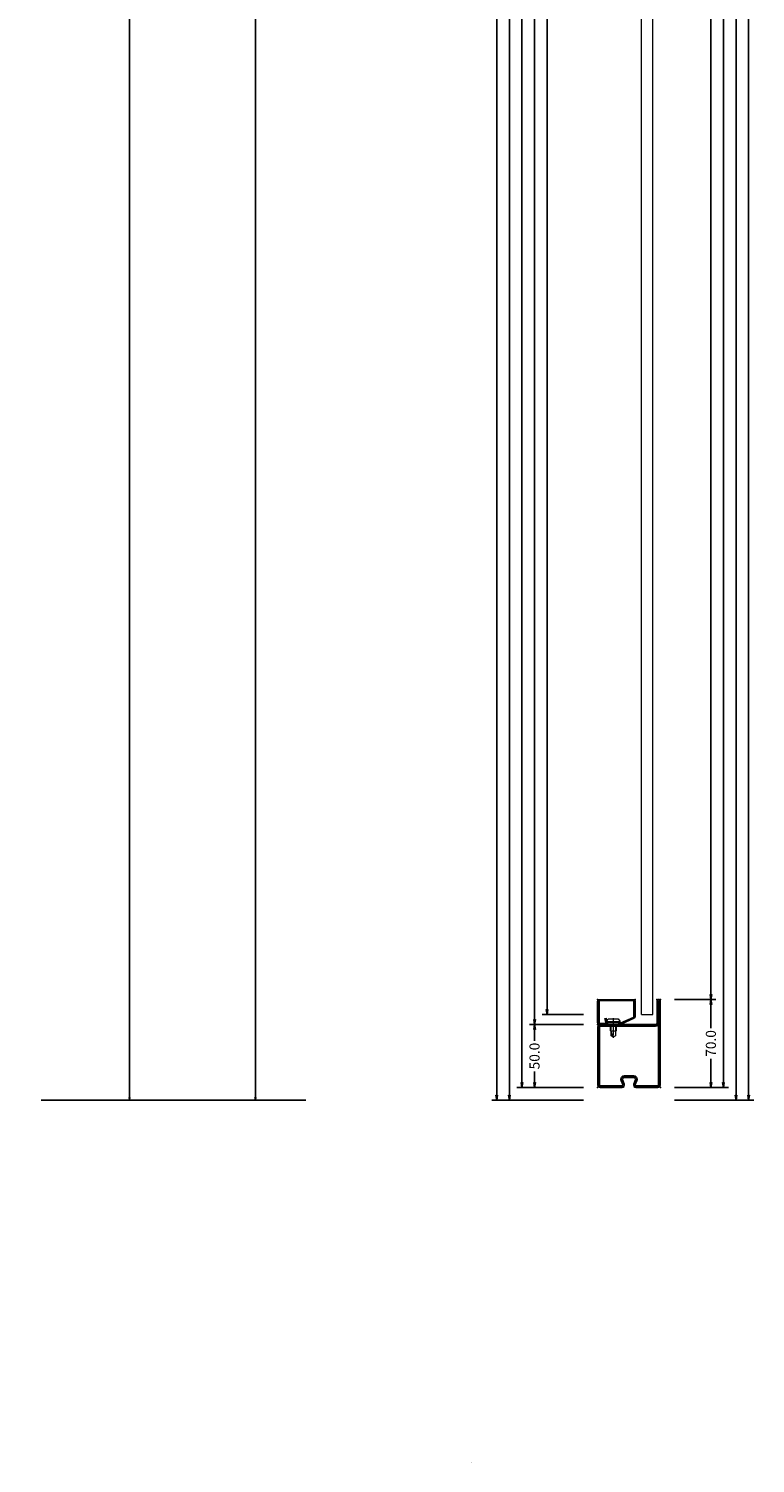
# Model space of a CAD drawing. Units: millimetres. Extents: x -250 to 1597, y -492 to 2265.
# Drawn here: x 1020 to 1597, y -288 to 851 of the extents above; entities that cross this region are included whole.
import ezdxf
from ezdxf.enums import TextEntityAlignment as Align

# ---------------------------------------------------------------- set-up
doc = ezdxf.new("R2010")
doc.units = ezdxf.units.MM
doc.linetypes.add('CENTER', pattern=[2, 1.25, -0.25, 0.25, -0.25])
doc.layers.get('0').update_dxf_attribs({"lineweight": 0})
for name, color, linetype, lineweight in [('HILFSPUNKTE', 14, 'Continuous', 0), ('M5_D01', 2, 'Continuous', 0), ('M5_DIM', 4, 'Continuous', 0), ('M5_S01', 3, 'Continuous', 0), ('ST_CENT', 161, 'CENTER', 0), ('ST_CONT', 130, 'Continuous', 0), ('ST_HATCH', 170, 'Continuous', 0)]:
    doc.layers.add(name, color=color, linetype=linetype, lineweight=lineweight)
doc.styles.get("Standard").update_dxf_attribs({"font": 'arial.ttf'})
doc.dimstyles.new('M5_ELE0', dxfattribs={"dimscale": 200, "dimtxt": 0.2, "dimasz": 0.01, "dimexe": 0.2, "dimexo": 0.05, "dimgap": 0.09, "dimtad": 0, "dimdec": 0, "dimzin": 0, "dimdsep": 46, "dimtxsty": 'Standard', "dimblk": 'VDDIM_DEFAULT', "dimcen": 0.09, "dimclre": 256, "dimclrt": 256, "dimadec": 1, "dimazin": 0, "dimtfac": 1, "dimtdec": 4, "dimtix": 1, "dimtmove": 0, "dimatfit": 3, "dimfxl": 1, "dimtolj": 1, "dimtzin": 0, "dimarcsym": 0})
doc.dimstyles.new('M5_SEC', dxfattribs={"dimscale": 20, "dimtxt": 0.4, "dimasz": 0.2, "dimexe": 0.2, "dimexo": 0.05, "dimgap": 0.09, "dimtad": 0, "dimdec": 1, "dimzin": 0, "dimdsep": 46, "dimtxsty": 'Standard', "dimblk": 'VDDIM_DEFAULT', "dimcen": 0.09, "dimclre": 256, "dimclrt": 256, "dimadec": 1, "dimazin": 0, "dimtfac": 1, "dimtdec": 4, "dimtix": 1, "dimtmove": 0, "dimatfit": 3, "dimfxl": 1, "dimtolj": 1, "dimtzin": 0, "dimarcsym": 0})

# ---------------------------------------------------------------- blocks, each defined once
blk = doc.blocks.new('VDDIM_DEFAULT')
at = {"linetype": 'Continuous'}
blk.add_hatch(color=0, dxfattribs=at).paths.add_polyline_path([(0, 0), (-1, -0.1665), (-1, 0.1665)], flags=0)
at = {"color": 0, "linetype": 'Continuous'}
blk.add_lwpolyline([(0, 0), (-1, -0.1665), (-1, 0.1665), (0, 0)], dxfattribs=at)
blk = doc.blocks.new('*D25')
at = {"layer": 'Defpoints', "color": 0, "transparency": 16777216}
for p in [(1120, 1930), (1120, 0), (1200, 0)]:
    blk.add_point(p, dxfattribs=at)
at = {"layer": 'M5_D01', "lineweight": -2, "transparency": 16777216}
for p, q in [((1130, 1930), (1240, 1930)), ((1130, 0), (1240, 0))]:
    blk.add_line(p, q, dxfattribs=at)
at = {"layer": 'M5_D01', "color": 0, "lineweight": -2, "transparency": 16777216}
for p, q in [((1200, 1928), (1200, 1040.7)), ((1200, 2), (1200, 889.3))]:
    blk.add_line(p, q, dxfattribs=at)
at = {"layer": 'M5_D01', "color": 0, "lineweight": -2, "transparency": 16777216, "xscale": 2, "yscale": 2, "zscale": 2}
for p, rotation in [((1200, 1930), 90), ((1200, 0), 270)]:
    blk.add_blockref('VDDIM_DEFAULT', p, dxfattribs=dict(at, rotation=rotation))
at = {"layer": 'M5_D01', "color": 2, "transparency": 16777216, "insert": (1200, 965), "char_height": 40, "attachment_point": 5, "rotation": 90}
blk.add_mtext('\\A1;1930', dxfattribs=at)
blk = doc.blocks.new('*D26')
at = {"layer": 'Defpoints', "color": 0, "transparency": 16777216}
for p in [(1020, 1950), (1020, 0), (1100, 0)]:
    blk.add_point(p, dxfattribs=at)
at = {"layer": 'M5_D01', "lineweight": -2, "transparency": 16777216}
for p, q in [((1030, 1950), (1140, 1950)), ((1030, 0), (1140, 0))]:
    blk.add_line(p, q, dxfattribs=at)
at = {"layer": 'M5_D01', "color": 0, "lineweight": -2, "transparency": 16777216}
for p, q in [((1100, 1948), (1100, 1050.7)), ((1100, 2), (1100, 899.3))]:
    blk.add_line(p, q, dxfattribs=at)
at = {"layer": 'M5_D01', "color": 0, "lineweight": -2, "transparency": 16777216, "xscale": 2, "yscale": 2, "zscale": 2}
for p, rotation in [((1100, 1950), 90), ((1100, 0), 270)]:
    blk.add_blockref('VDDIM_DEFAULT', p, dxfattribs=dict(at, rotation=rotation))
at = {"layer": 'M5_D01', "color": 2, "transparency": 16777216, "insert": (1100, 975), "char_height": 40, "attachment_point": 5, "rotation": 90}
blk.add_mtext('\\A1;1950', dxfattribs=at)
blk = doc.blocks.new('32806')
at = {"layer": 'HILFSPUNKTE'}
for p in [(-50, 20), (-47, 20), (0, 0), (-50, -50), (0, -50)]:
    blk.add_point(p, dxfattribs=at)
at = {"layer": 'ST_CONT'}
for points in [[(-50, -48), (-50, 18.5, -1), (-47, 18.5), (-47, 1, 0.414214), (-46, 0), (-2, 0, -0.414214), (0, -2), (0, -48, -0.414214), (-2, -50), (-19.5, -50, -0.527981), (-21.4, -47.3), (-20.1, -44, 0.527981), (-21.5, -42), (-28.5, -42, 0.527981), (-29.9, -44), (-28.6, -47.3, -0.527981), (-30.5, -50), (-48, -50, -0.414214)], [(-48.5, -48), (-48.5, 18.5), (-48.5, 1, 0.414214), (-46, -1.5), (-2, -1.5, -0.414214), (-1.5, -2), (-1.5, -48, -0.414214), (-2, -48.5), (-19.5, -48.5, -0.527981), (-20, -47.8), (-18.7, -44.6, 0.527981), (-21.5, -40.5), (-28.5, -40.5, 0.527981), (-31.3, -44.6), (-30, -47.8, -0.527981), (-30.5, -48.5), (-48, -48.5, -0.414214)]]:
    blk.add_lwpolyline(points, format="xyb", close=True, dxfattribs=at)
at = {"layer": 'ST_HATCH'}
blk.add_lwpolyline([(-49.2, -48), (-49.2, 18.5, -1), (-47.7, 18.5), (-47.7, 1, 0.414214), (-46, -0.8), (-2, -0.8, -0.414214), (-0.8, -2), (-0.8, -48, -0.414214), (-2, -49.2), (-19.5, -49.2, -0.527981), (-20.7, -47.5), (-19.4, -44.3, 0.527981), (-21.5, -41.2), (-28.5, -41.2, 0.527981), (-30.6, -44.3), (-29.3, -47.5, -0.527981), (-30.5, -49.2), (-48, -49.2, -0.414214)], format="xyb", close=True, dxfattribs=at)
blk = doc.blocks.new('901246')
at = {"layer": 'HILFSPUNKTE'}
for p in [(-30, 20), (0, 20), (0, 0)]:
    blk.add_point(p, dxfattribs=at)
at = {"layer": 'ST_CENT'}
blk.add_line((-12.5, 5.2), (-12.5, -10.8), dxfattribs=at)
at = {"layer": 'ST_CONT'}
blk.add_lwpolyline([(-18.1, 1.2, -0.073692), (-18.2, 1.3), (-28.6, 5.9, -0.330436), (-28.7, 6.1), (-28.7, 18.5, -0.414214), (-28.5, 18.8), (-1.5, 18.8, -0.414214), (-1.2, 18.5), (-1.2, 1.5, -0.414214), (-1.5, 1.2), (-6.3, 1.2, -0.493145), (-6.5, 1.6), (-5.7, 4.7), (-6.9, 5), (-7.7, 1.9, 0.493145), (-6.3, 0), (-1.5, 0, 0.414214), (0, 1.5), (0, 18.5, 0.414214), (-1.5, 20), (-28.5, 20, 0.414214), (-30, 18.5), (-30, 6.1, 0.330436), (-28.9, 4.7), (-18.5, 0.1, 0.073692), (-18.1, 0), (-16.8, 0), (-16.8, 1.2)], format="xyb", close=True, dxfattribs=at)
for points in [[(-16.8, 0), (-8.3, 0), (-8.3, 1.3), (-7.6, 1.4), (-7.4, 2.2, 0.198776), (-7.5, 2.6), (-8.5, 4.5), (-16.5, 4.5), (-17.6, 2.6, 0.198628), (-17.7, 2.2), (-17.5, 1.4), (-16.8, 1.3), (-16.8, 0)], [(-14.9, 0), (-14.9, -4.9), (-14.3, -5.5, -0.2857), (-10.8, -5.5), (-10.2, -4.9), (-10.2, 0)]]:
    blk.add_lwpolyline(points, format="xyb", dxfattribs=at)
for points in [[(-17.7, 2.3), (-7.4, 2.3)], [(-17.5, 1.4), (-7.6, 1.4)], [(-16.8, 1.3), (-8.3, 1.3)], [(-14.3, 0), (-14.3, -9), (-12.5, -10), (-10.8, -9), (-10.8, 0)], [(-12.5, -10), (-10.8, -5.5)]]:
    blk.add_lwpolyline(points, dxfattribs=at)
at = {"layer": 'ST_HATCH'}
blk.add_lwpolyline([(-6.3, 4.8), (-7.1, 1.7, 0.493145), (-6.3, 0.6), (-1.5, 0.6, 0.414214), (-0.6, 1.5), (-0.6, 18.5, 0.414214), (-1.5, 19.4), (-28.5, 19.4, 0.414214), (-29.4, 18.5), (-29.4, 6.1, 0.340991), (-28.7, 5.3), (-18.3, 0.7, 0.064161), (-18.1, 0.6), (-16.8, 0.6)], format="xyb", dxfattribs=at)
blk = doc.blocks.new('*D29')
at = {"layer": 'Defpoints', "color": 0, "transparency": 16777216}
for p in [(1461.6, 1882), (1431.6, 68), (1461.6, 68)]:
    blk.add_point(p, dxfattribs=at)
at = {"layer": 'M5_DIM', "lineweight": -2, "transparency": 16777216}
for p, q in [((1460.6, 1882), (1427.6, 1882)), ((1460.6, 68), (1427.6, 68))]:
    blk.add_line(p, q, dxfattribs=at)
at = {"layer": 'M5_DIM', "color": 0, "lineweight": -2, "transparency": 16777216}
for p, q in [((1431.6, 1878), (1431.6, 993)), ((1431.6, 72), (1431.6, 957))]:
    blk.add_line(p, q, dxfattribs=at)
at = {"layer": 'M5_DIM', "color": 0, "lineweight": -2, "transparency": 16777216, "xscale": 4, "yscale": 4, "zscale": 4}
for p, rotation in [((1431.6, 1882), 90), ((1431.6, 68), 270)]:
    blk.add_blockref('VDDIM_DEFAULT', p, dxfattribs=dict(at, rotation=rotation))
at = {"layer": 'M5_DIM', "transparency": 16777216, "insert": (1431.6, 975), "char_height": 8, "attachment_point": 5, "rotation": 90}
blk.add_mtext('\\A1;1814.0', dxfattribs=at)
blk = doc.blocks.new('*D30')
at = {"layer": 'Defpoints', "color": 0, "transparency": 16777216}
for p in [(1531.6, 1930), (1531.6, 0), (1581.6, 0)]:
    blk.add_point(p, dxfattribs=at)
at = {"layer": 'M5_DIM', "lineweight": -2, "transparency": 16777216}
for p, q in [((1532.6, 1930), (1585.6, 1930)), ((1532.6, 0), (1585.6, 0))]:
    blk.add_line(p, q, dxfattribs=at)
at = {"layer": 'M5_DIM', "color": 0, "lineweight": -2, "transparency": 16777216}
for p, q in [((1581.6, 1926), (1581.6, 983)), ((1581.6, 4), (1581.6, 947))]:
    blk.add_line(p, q, dxfattribs=at)
at = {"layer": 'M5_DIM', "color": 0, "lineweight": -2, "transparency": 16777216, "xscale": 4, "yscale": 4, "zscale": 4}
for p, rotation in [((1581.6, 1930), 90), ((1581.6, 0), 270)]:
    blk.add_blockref('VDDIM_DEFAULT', p, dxfattribs=dict(at, rotation=rotation))
at = {"layer": 'M5_DIM', "transparency": 16777216, "insert": (1581.6, 965), "char_height": 8, "attachment_point": 5, "rotation": 90}
blk.add_mtext('\\A1;1930.0', dxfattribs=at)
blk = doc.blocks.new('*D31')
at = {"layer": 'Defpoints', "color": 0, "transparency": 16777216}
for p in [(1461.6, 1950), (1401.6, 0), (1461.6, 0)]:
    blk.add_point(p, dxfattribs=at)
at = {"layer": 'M5_DIM', "lineweight": -2, "transparency": 16777216}
for p, q in [((1460.6, 1950), (1397.6, 1950)), ((1460.6, 0), (1397.6, 0))]:
    blk.add_line(p, q, dxfattribs=at)
at = {"layer": 'M5_DIM', "color": 0, "lineweight": -2, "transparency": 16777216}
for p, q in [((1401.6, 1946), (1401.6, 993)), ((1401.6, 4), (1401.6, 957))]:
    blk.add_line(p, q, dxfattribs=at)
at = {"layer": 'M5_DIM', "color": 0, "lineweight": -2, "transparency": 16777216, "xscale": 4, "yscale": 4, "zscale": 4}
for p, rotation in [((1401.6, 1950), 90), ((1401.6, 0), 270)]:
    blk.add_blockref('VDDIM_DEFAULT', p, dxfattribs=dict(at, rotation=rotation))
at = {"layer": 'M5_DIM', "transparency": 16777216, "insert": (1401.6, 975), "char_height": 8, "attachment_point": 5, "rotation": 90}
blk.add_mtext('\\A1;1950.0', dxfattribs=at)
blk = doc.blocks.new('*D34')
at = {"layer": 'Defpoints', "color": 0, "transparency": 16777216}
for p in [(1531.6, 2000), (1531.6, 0), (1591.6, 0)]:
    blk.add_point(p, dxfattribs=at)
at = {"layer": 'M5_DIM', "lineweight": -2, "transparency": 16777216}
for p, q in [((1532.6, 2000), (1595.6, 2000)), ((1532.6, 0), (1595.6, 0))]:
    blk.add_line(p, q, dxfattribs=at)
at = {"layer": 'M5_DIM', "color": 0, "lineweight": -2, "transparency": 16777216}
for p, q in [((1591.6, 1996), (1591.6, 1018.4)), ((1591.6, 4), (1591.6, 981.6))]:
    blk.add_line(p, q, dxfattribs=at)
at = {"layer": 'M5_DIM', "color": 0, "lineweight": -2, "transparency": 16777216, "xscale": 4, "yscale": 4, "zscale": 4}
for p, rotation in [((1591.6, 2000), 90), ((1591.6, 0), 270)]:
    blk.add_blockref('VDDIM_DEFAULT', p, dxfattribs=dict(at, rotation=rotation))
at = {"layer": 'M5_DIM', "transparency": 16777216, "insert": (1591.6, 1000), "char_height": 8, "attachment_point": 5, "rotation": 90}
blk.add_mtext('\\A1;2000.0', dxfattribs=at)
blk = doc.blocks.new('*D35')
at = {"layer": 'Defpoints', "color": 0, "transparency": 16777216}
for p in [(1461.6, 2000), (1391.6, 0), (1461.6, 0)]:
    blk.add_point(p, dxfattribs=at)
at = {"layer": 'M5_DIM', "lineweight": -2, "transparency": 16777216}
for p, q in [((1460.6, 2000), (1387.6, 2000)), ((1460.6, 0), (1387.6, 0))]:
    blk.add_line(p, q, dxfattribs=at)
at = {"layer": 'M5_DIM', "color": 0, "lineweight": -2, "transparency": 16777216}
for p, q in [((1391.6, 1996), (1391.6, 1018.4)), ((1391.6, 4), (1391.6, 981.6))]:
    blk.add_line(p, q, dxfattribs=at)
at = {"layer": 'M5_DIM', "color": 0, "lineweight": -2, "transparency": 16777216, "xscale": 4, "yscale": 4, "zscale": 4}
for p, rotation in [((1391.6, 2000), 90), ((1391.6, 0), 270)]:
    blk.add_blockref('VDDIM_DEFAULT', p, dxfattribs=dict(at, rotation=rotation))
at = {"layer": 'M5_DIM', "transparency": 16777216, "insert": (1391.6, 1000), "char_height": 8, "attachment_point": 5, "rotation": 90}
blk.add_mtext('\\A1;2000.0', dxfattribs=at)
blk = doc.blocks.new('*D36')
at = {"layer": 'Defpoints', "color": 0, "transparency": 16777216}
for p in [(1531.6, 80), (1531.6, 10), (1561.6, 10)]:
    blk.add_point(p, dxfattribs=at)
at = {"layer": 'M5_DIM', "lineweight": -2, "transparency": 16777216}
for p, q in [((1532.6, 80), (1565.6, 80)), ((1532.6, 10), (1565.6, 10))]:
    blk.add_line(p, q, dxfattribs=at)
at = {"layer": 'M5_DIM', "color": 0, "lineweight": -2, "transparency": 16777216}
for p, q in [((1561.6, 76), (1561.6, 57.1)), ((1561.6, 14), (1561.6, 32.9))]:
    blk.add_line(p, q, dxfattribs=at)
at = {"layer": 'M5_DIM', "color": 0, "lineweight": -2, "transparency": 16777216, "xscale": 4, "yscale": 4, "zscale": 4}
for p, rotation in [((1561.6, 80), 90), ((1561.6, 10), 270)]:
    blk.add_blockref('VDDIM_DEFAULT', p, dxfattribs=dict(at, rotation=rotation))
at = {"layer": 'M5_DIM', "transparency": 16777216, "insert": (1561.6, 45), "char_height": 8, "attachment_point": 5, "rotation": 90}
blk.add_mtext('\\A1;70.0', dxfattribs=at)
blk = doc.blocks.new('*D37')
at = {"layer": 'Defpoints', "color": 0, "transparency": 16777216}
for p in [(1461.6, 60), (1421.6, 10), (1461.6, 10)]:
    blk.add_point(p, dxfattribs=at)
at = {"layer": 'M5_DIM', "lineweight": -2, "transparency": 16777216}
for p, q in [((1460.6, 60), (1417.6, 60)), ((1460.6, 10), (1417.6, 10))]:
    blk.add_line(p, q, dxfattribs=at)
at = {"layer": 'M5_DIM', "color": 0, "lineweight": -2, "transparency": 16777216}
for p, q in [((1421.6, 56), (1421.6, 47.2)), ((1421.6, 14), (1421.6, 22.8))]:
    blk.add_line(p, q, dxfattribs=at)
at = {"layer": 'M5_DIM', "color": 0, "lineweight": -2, "transparency": 16777216, "xscale": 4, "yscale": 4, "zscale": 4}
for p, rotation in [((1421.6, 60), 90), ((1421.6, 10), 270)]:
    blk.add_blockref('VDDIM_DEFAULT', p, dxfattribs=dict(at, rotation=rotation))
at = {"layer": 'M5_DIM', "transparency": 16777216, "insert": (1421.6, 35), "char_height": 8, "attachment_point": 5, "rotation": 90}
blk.add_mtext('\\A1;50.0', dxfattribs=at)
blk = doc.blocks.new('*D38')
at = {"layer": 'Defpoints', "color": 0, "transparency": 16777216}
for p in [(1531.6, 1890), (1531.6, 80), (1561.6, 80)]:
    blk.add_point(p, dxfattribs=at)
at = {"layer": 'M5_DIM', "lineweight": -2, "transparency": 16777216}
for p, q in [((1532.6, 1890), (1565.6, 1890)), ((1532.6, 80), (1565.6, 80))]:
    blk.add_line(p, q, dxfattribs=at)
at = {"layer": 'M5_DIM', "color": 0, "lineweight": -2, "transparency": 16777216}
for p, q in [((1561.6, 1886), (1561.6, 1003)), ((1561.6, 84), (1561.6, 967))]:
    blk.add_line(p, q, dxfattribs=at)
at = {"layer": 'M5_DIM', "color": 0, "lineweight": -2, "transparency": 16777216, "xscale": 4, "yscale": 4, "zscale": 4}
for p, rotation in [((1561.6, 1890), 90), ((1561.6, 80), 270)]:
    blk.add_blockref('VDDIM_DEFAULT', p, dxfattribs=dict(at, rotation=rotation))
at = {"layer": 'M5_DIM', "transparency": 16777216, "insert": (1561.6, 985), "char_height": 8, "attachment_point": 5, "rotation": 90}
blk.add_mtext('\\A1;1810.0', dxfattribs=at)
blk = doc.blocks.new('*D39')
at = {"layer": 'Defpoints', "color": 0, "transparency": 16777216}
for p in [(1461.6, 1870), (1421.6, 60), (1461.6, 60)]:
    blk.add_point(p, dxfattribs=at)
at = {"layer": 'M5_DIM', "lineweight": -2, "transparency": 16777216}
for p, q in [((1460.6, 1870), (1417.6, 1870)), ((1460.6, 60), (1417.6, 60))]:
    blk.add_line(p, q, dxfattribs=at)
at = {"layer": 'M5_DIM', "color": 0, "lineweight": -2, "transparency": 16777216}
for p, q in [((1421.6, 1866), (1421.6, 983)), ((1421.6, 64), (1421.6, 947))]:
    blk.add_line(p, q, dxfattribs=at)
at = {"layer": 'M5_DIM', "color": 0, "lineweight": -2, "transparency": 16777216, "xscale": 4, "yscale": 4, "zscale": 4}
for p, rotation in [((1421.6, 1870), 90), ((1421.6, 60), 270)]:
    blk.add_blockref('VDDIM_DEFAULT', p, dxfattribs=dict(at, rotation=rotation))
at = {"layer": 'M5_DIM', "transparency": 16777216, "insert": (1421.6, 965), "char_height": 8, "attachment_point": 5, "rotation": 90}
blk.add_mtext('\\A1;1810.0', dxfattribs=at)
blk = doc.blocks.new('*D42')
at = {"layer": 'Defpoints', "color": 0, "transparency": 16777216}
for p in [(1531.6, 1940), (1531.6, 10), (1571.6, 10)]:
    blk.add_point(p, dxfattribs=at)
at = {"layer": 'M5_DIM', "lineweight": -2, "transparency": 16777216}
for p, q in [((1532.6, 1940), (1575.6, 1940)), ((1532.6, 10), (1575.6, 10))]:
    blk.add_line(p, q, dxfattribs=at)
at = {"layer": 'M5_DIM', "color": 0, "lineweight": -2, "transparency": 16777216}
for p, q in [((1571.6, 1936), (1571.6, 993)), ((1571.6, 14), (1571.6, 957))]:
    blk.add_line(p, q, dxfattribs=at)
at = {"layer": 'M5_DIM', "color": 0, "lineweight": -2, "transparency": 16777216, "xscale": 4, "yscale": 4, "zscale": 4}
for p, rotation in [((1571.6, 1940), 90), ((1571.6, 10), 270)]:
    blk.add_blockref('VDDIM_DEFAULT', p, dxfattribs=dict(at, rotation=rotation))
at = {"layer": 'M5_DIM', "transparency": 16777216, "insert": (1571.6, 975), "char_height": 8, "attachment_point": 5, "rotation": 90}
blk.add_mtext('\\A1;1930.0', dxfattribs=at)
blk = doc.blocks.new('*D43')
at = {"layer": 'Defpoints', "color": 0, "transparency": 16777216}
for p in [(1461.6, 1960), (1411.6, 10), (1461.6, 10)]:
    blk.add_point(p, dxfattribs=at)
at = {"layer": 'M5_DIM', "lineweight": -2, "transparency": 16777216}
for p, q in [((1460.6, 1960), (1407.6, 1960)), ((1460.6, 10), (1407.6, 10))]:
    blk.add_line(p, q, dxfattribs=at)
at = {"layer": 'M5_DIM', "color": 0, "lineweight": -2, "transparency": 16777216}
for p, q in [((1411.6, 1956), (1411.6, 1003)), ((1411.6, 14), (1411.6, 967))]:
    blk.add_line(p, q, dxfattribs=at)
at = {"layer": 'M5_DIM', "color": 0, "lineweight": -2, "transparency": 16777216, "xscale": 4, "yscale": 4, "zscale": 4}
for p, rotation in [((1411.6, 1960), 90), ((1411.6, 10), 270)]:
    blk.add_blockref('VDDIM_DEFAULT', p, dxfattribs=dict(at, rotation=rotation))
at = {"layer": 'M5_DIM', "transparency": 16777216, "insert": (1411.6, 985), "char_height": 8, "attachment_point": 5, "rotation": 90}
blk.add_mtext('\\A1;1950.0', dxfattribs=at)

msp = doc.modelspace()

# ---------------------------------------------------------------- linework, layer by layer
at = {"linetype": 'Continuous'}
for p, q in [((1506.62, 68), (1506.62, 1882)), ((1515.62, 68), (1515.62, 1882)), ((1506.62, 68), (1515.62, 68))]:
    msp.add_line(p, q, dxfattribs=at)

# ---------------------------------------------------------------- block references
at = {"linetype": 'Continuous', "xscale": -1}
for name in ['32806', '901246']:
    msp.add_blockref(name, (1471.62, 60), dxfattribs=at)

# ---------------------------------------------------------------- texts
at = {"layer": 'M5_S01', "linetype": 'Continuous'}
msp.add_text('+', height=1, dxfattribs=at).set_placement((1371.62, -288.11), align=Align.MIDDLE_CENTER)

# ---------------------------------------------------------------- dimensions: what is measured, and where the dimension line sits
at = {"layer": 'M5_D01', "color": 4, "linetype": 'Continuous'}
for p1, p2, picture, middle in [((1020, 1950), (1020, 0), '*D26', (1100, 975)), ((1120, 1930), (1120, 0), '*D25', (1200, 965))]:
    dim = msp.add_aligned_dim(p1=p1, p2=p2, distance=80, dimstyle='M5_ELE0', override={"dimclrt": 2}, dxfattribs=at)
    dim.commit()
    dim.dimension.update_dxf_attribs({"geometry": picture, "text_midpoint": middle})
at = {"layer": 'M5_DIM', "linetype": 'Continuous'}
for p1, p2, distance, picture, middle in [((1461.62, 2000), (1461.62, 0), -70, '*D35', (1391.62, 1000)), ((1531.62, 2000), (1531.62, 0), 60, '*D34', (1591.62, 1000)), ((1461.62, 1960), (1461.62, 10), -50, '*D43', (1411.62, 985)), ((1461.62, 1950), (1461.62, 0), -60, '*D31', (1401.62, 975)), ((1531.62, 1940), (1531.62, 10), 40, '*D42', (1571.62, 975)), ((1531.62, 1930), (1531.62, 0), 50, '*D30', (1581.62, 965)), ((1461.62, 1882), (1461.62, 68), -30, '*D29', (1431.62, 975)), ((1531.62, 1890), (1531.62, 80), 30, '*D38', (1561.62, 985)), ((1461.62, 1870), (1461.62, 60), -40, '*D39', (1421.62, 965)), ((1531.62, 80), (1531.62, 10), 30, '*D36', (1561.62, 45)), ((1461.62, 60), (1461.62, 10), -40, '*D37', (1421.62, 35))]:
    dim = msp.add_aligned_dim(p1=p1, p2=p2, distance=distance, dimstyle='M5_SEC', dxfattribs=at)
    dim.commit()
    dim.dimension.update_dxf_attribs({"geometry": picture, "text_midpoint": middle})

doc.saveas('drawing.dxf')
